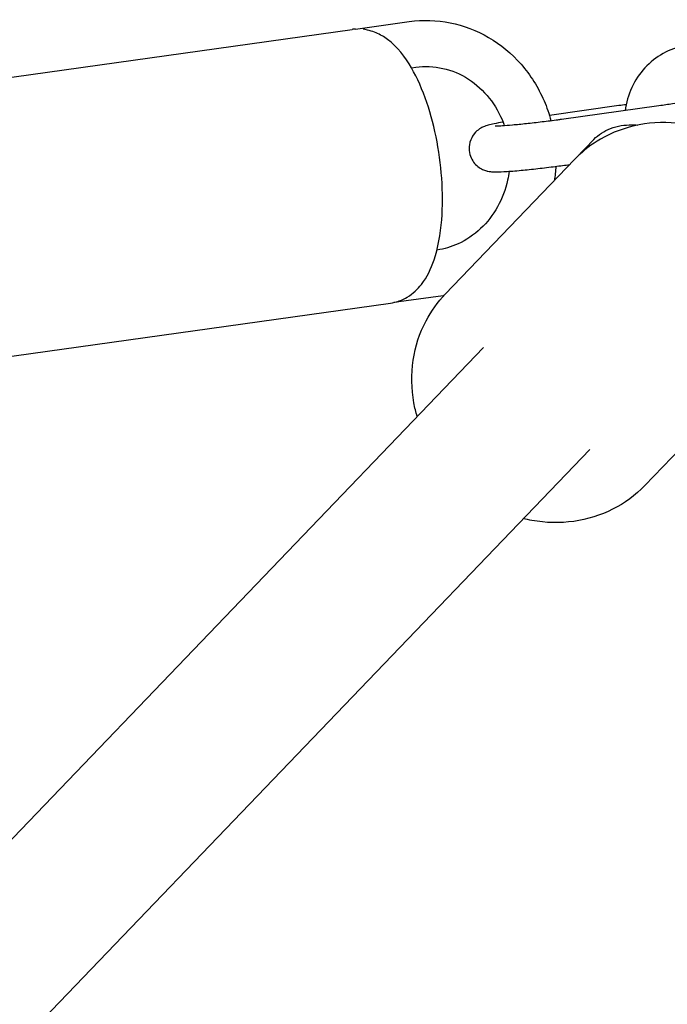
# Model space of a CAD drawing. Units: millimetres. Extents: x -3000 to 3000, y -3000 to 3000.
# Drawn here: x 1384 to 1454, y 1399 to 1505 of the extents above; entities that cross this region are included whole.
import ezdxf

# ---------------------------------------------------------------- set-up
doc = ezdxf.new("R2010")
doc.units = ezdxf.units.MM
doc.header["$LTSCALE"] = 40
doc.layers.add('SW_Toestellen', color=2, linetype='Continuous')

msp = doc.modelspace()

# ---------------------------------------------------------------- linework, layer by layer
at = {"layer": 'SW_Toestellen'}
for p, q in [((1419.99, 1504.43), (1425.84, 1505.25)), ((1376.46, 1498.35), (1419.63, 1504.4)), ((1426.08, 1500.23), (1426.54, 1500.3)), ((1448.6, 1496.13), (1441.06, 1495.07)), ((1442.36, 1494.66), (1452.93, 1496.14)), ((1443.95, 1490.46), (1445.87, 1492.46)), ((1429.75, 1475.67), (1443.77, 1490.27)), ((1443.06, 1489.71), (1443.25, 1489.74)), ((1380.62, 1468.64), (1423.79, 1474.69)), ((1429.53, 1475.5), (1424.18, 1474.76)), ((1433.91, 1469.89), (1255.45, 1283.97)), ((1451.4, 1454.9), (1465.41, 1469.5)), ((1445.45, 1458.81), (1267, 1272.89))]:
    msp.add_line(p, q, dxfattribs=at)
for points, knots in [([(1425.84, 1505.25), (1427.32, 1505.45), (1428.82, 1505.41), (1431.74, 1504.83), (1433.16, 1504.28), (1435.77, 1502.76), (1436.96, 1501.77), (1439, 1499.45), (1439.84, 1498.11), (1440.77, 1495.96), (1441.02, 1495.24), (1441.22, 1494.51)], [6.283185, 6.283185, 6.283185, 6.283185, 6.595641, 6.595641, 6.908462, 6.908462, 7.224885, 7.224885, 7.546027, 7.546027, 7.700816, 7.700816, 7.700816, 7.700816]), ([(1423.79, 1474.69), (1424.45, 1474.78), (1425.09, 1475.02), (1426.25, 1475.73), (1426.75, 1476.21), (1427.78, 1477.53), (1428.2, 1478.42), (1428.98, 1480.69), (1429.24, 1482.15), (1429.48, 1485.17), (1429.48, 1486.71), (1429.26, 1489.76), (1429.05, 1491.28), (1428.45, 1494.23), (1428.05, 1495.65), (1427.08, 1498.33), (1426.5, 1499.57), (1425.08, 1501.84), (1424.23, 1502.87), (1422.64, 1503.86), (1422.2, 1504.07), (1421.44, 1504.31), (1421.15, 1504.37), (1420.85, 1504.41)], [3.192678, 3.192678, 3.192678, 3.192678, 3.352663, 3.352663, 3.539926, 3.539926, 3.828496, 3.828496, 4.224167, 4.224167, 4.585707, 4.585707, 4.932431, 4.932431, 5.279006, 5.279006, 5.63893, 5.63893, 6.031961, 6.031961, 6.161432, 6.161432, 6.235582, 6.235582, 6.235582, 6.235582]), ([(1456, 1502.66), (1455.19, 1502.55), (1454.39, 1502.3), (1452.91, 1501.55), (1452.23, 1501.05), (1451.03, 1499.85), (1450.52, 1499.15), (1449.74, 1497.6), (1449.46, 1496.76), (1449.31, 1495.8), (1449.29, 1495.72), (1449.28, 1495.63)], [0, 0, 0, 0, 0.307542, 0.307542, 0.61992, 0.61992, 0.939984, 0.939984, 1.267128, 1.267128, 1.299613, 1.299613, 1.299613, 1.299613]), ([(1426.54, 1500.3), (1427.52, 1500.43), (1428.52, 1500.39), (1430.47, 1499.96), (1431.41, 1499.56), (1433.11, 1498.46), (1433.88, 1497.76), (1435.16, 1496.14), (1435.68, 1495.23), (1436.09, 1494.15), (1436.12, 1494.07), (1436.15, 1493.98)], [0, 0, 0, 0, 0.33476, 0.33476, 0.668282, 0.668282, 0.993188, 0.993188, 1.309527, 1.309527, 1.337364, 1.337364, 1.337364, 1.337364]), ([(1452.93, 1496.14), (1453.46, 1496.21), (1453.96, 1496.29), (1454.81, 1496.42), (1455.16, 1496.49), (1455.67, 1496.59), (1455.84, 1496.63), (1455.9, 1496.64), (1455.91, 1496.64), (1455.91, 1496.64)], [6.2831853, 6.2831853, 6.2831853, 6.2831853, 6.5938457, 6.5938457, 6.8941411, 6.8941411, 7.1556525, 7.1556525, 7.1970086, 7.1970086, 7.1970086, 7.1970086]), ([(1436.02, 1494.34), (1435.66, 1494.28), (1435.34, 1494.22), (1434.82, 1494.11), (1434.61, 1494.06), (1434.24, 1493.96), (1434.11, 1493.93), (1433.69, 1493.73), (1433.54, 1493.66), (1433.16, 1493.36), (1432.95, 1493.19), (1432.58, 1492.59), (1432.43, 1492.28), (1432.33, 1491.62), (1432.33, 1491.32), (1432.43, 1490.77), (1432.52, 1490.52), (1432.75, 1490.08), (1432.9, 1489.89), (1433.22, 1489.56), (1433.39, 1489.44), (1433.73, 1489.22), (1433.88, 1489.16), (1434.16, 1489.06), (1434.27, 1489.03), (1434.49, 1488.99), (1434.58, 1488.98), (1434.83, 1488.95), (1434.95, 1488.94), (1435.39, 1488.93), (1435.7, 1488.94), (1436.56, 1488.99), (1437.13, 1489.03), (1438.32, 1489.14), (1438.93, 1489.2), (1440.18, 1489.34), (1440.83, 1489.42), (1442.01, 1489.57), (1442.55, 1489.64), (1443.06, 1489.71)], [3.555832, 3.555832, 3.555832, 3.555832, 3.81325, 3.81325, 4.033981, 4.033981, 4.19106, 4.19106, 4.250948, 4.250948, 4.291162, 4.291162, 4.315514, 4.315514, 4.331992, 4.331992, 4.347294, 4.347294, 4.364739, 4.364739, 4.388097, 4.388097, 4.421977, 4.421977, 4.465553, 4.465553, 4.524532, 4.524532, 4.645593, 4.645593, 4.959752, 4.959752, 5.338537, 5.338537, 5.672587, 5.672587, 6.000063, 6.000063, 6.283185, 6.283185, 6.283185, 6.283185]), ([(1435.18, 1493.94), (1435.18, 1493.94), (1435.18, 1493.94), (1435.22, 1493.94), (1435.28, 1493.94), (1435.51, 1493.94), (1435.71, 1493.95), (1436.25, 1493.98), (1436.62, 1494.01), (1437.5, 1494.09), (1438.01, 1494.14), (1439.1, 1494.25), (1439.68, 1494.32), (1440.84, 1494.46), (1441.43, 1494.53), (1442.11, 1494.62), (1442.24, 1494.64), (1442.36, 1494.66)], [4.60279, 4.60279, 4.60279, 4.60279, 4.643776, 4.643776, 4.781244, 4.781244, 5.000269, 5.000269, 5.280356, 5.280356, 5.58444, 5.58444, 5.896081, 5.896081, 6.209505, 6.209505, 6.283185, 6.283185, 6.283185, 6.283185]), ([(1465.41, 1469.5), (1466.42, 1470.55), (1467.24, 1471.77), (1468.45, 1474.43), (1468.83, 1475.87), (1469.13, 1478.86), (1469.03, 1480.4), (1468.36, 1483.43), (1467.77, 1484.91), (1466.18, 1487.68), (1465.16, 1488.95), (1462.79, 1491.15), (1461.44, 1492.08), (1458.54, 1493.47), (1456.99, 1493.94), (1453.87, 1494.37), (1452.3, 1494.34), (1449.31, 1493.76), (1447.88, 1493.24), (1445.64, 1491.94), (1444.77, 1491.27), (1444, 1490.5)], [3.162142, 3.162142, 3.162142, 3.162142, 3.46959, 3.46959, 3.780041, 3.780041, 4.09751, 4.09751, 4.422068, 4.422068, 4.75112, 4.75112, 5.081526, 5.081526, 5.410222, 5.410222, 5.73397, 5.73397, 6.050258, 6.050258, 6.281017, 6.281017, 6.281017, 6.281017]), ([(1445.87, 1492.46), (1446.38, 1492.99), (1447.01, 1493.39), (1448.43, 1493.94), (1449.22, 1494.05), (1450.22, 1494.04), (1450.42, 1494.03), (1450.63, 1494.02)], [6.2831853, 6.2831853, 6.2831853, 6.2831853, 6.4789724, 6.4789724, 6.7057912, 6.7057912, 6.7649957, 6.7649957, 6.7649957, 6.7649957]), ([(1436.68, 1489), (1436.64, 1488.68), (1436.58, 1488.37), (1436.3, 1487.03), (1435.93, 1486.05), (1434.93, 1484.26), (1434.31, 1483.46), (1432.85, 1482.09), (1432.02, 1481.53), (1430.4, 1480.79), (1429.63, 1480.57), (1428.85, 1480.46)], [1.834958, 1.834958, 1.834958, 1.834958, 1.929857, 1.929857, 2.23968, 2.23968, 2.552953, 2.552953, 2.87299, 2.87299, 3.14004, 3.14004, 3.14004, 3.14004]), ([(1426.7, 1462.38), (1426.56, 1462.87), (1426.44, 1463.37), (1426.08, 1465.41), (1426.04, 1466.98), (1426.49, 1470), (1426.96, 1471.44), (1428.22, 1473.83), (1428.92, 1474.81), (1429.75, 1475.67)], [5.2636093, 5.2636093, 5.2636093, 5.2636093, 5.3691234, 5.3691234, 5.6928713, 5.6928713, 6.0091594, 6.0091594, 6.2626359, 6.2626359, 6.2626359, 6.2626359]), ([(1451.4, 1454.9), (1450.39, 1453.85), (1449.21, 1452.98), (1446.6, 1451.66), (1445.17, 1451.22), (1442.2, 1450.8), (1440.66, 1450.84), (1438.84, 1451.16), (1438.54, 1451.23), (1438.24, 1451.3)], [3.1210432, 3.1210432, 3.1210432, 3.1210432, 3.428491, 3.428491, 3.7389421, 3.7389421, 4.0564111, 4.0564111, 4.1200698, 4.1200698, 4.1200698, 4.1200698])]:
    msp.add_open_spline(points, degree=3, knots=knots, dxfattribs=at)
for points in [[(1420.02, 1504.43), (1419.89, 1504.43), (1419.76, 1504.41), (1419.63, 1504.4)], [(1449.38, 1496.23), (1449.12, 1496.2), (1448.85, 1496.16), (1448.6, 1496.13)], [(1441.74, 1489.53), (1441.72, 1489.02), (1441.66, 1488.51), (1441.59, 1488)], [(1443.96, 1490.46), (1443.89, 1490.4), (1443.83, 1490.34), (1443.77, 1490.27)], [(1429.61, 1475.52), (1429.58, 1475.51), (1429.55, 1475.51), (1429.53, 1475.5)]]:
    msp.add_open_spline(points, degree=3, dxfattribs=at)

doc.saveas('drawing.dxf')
